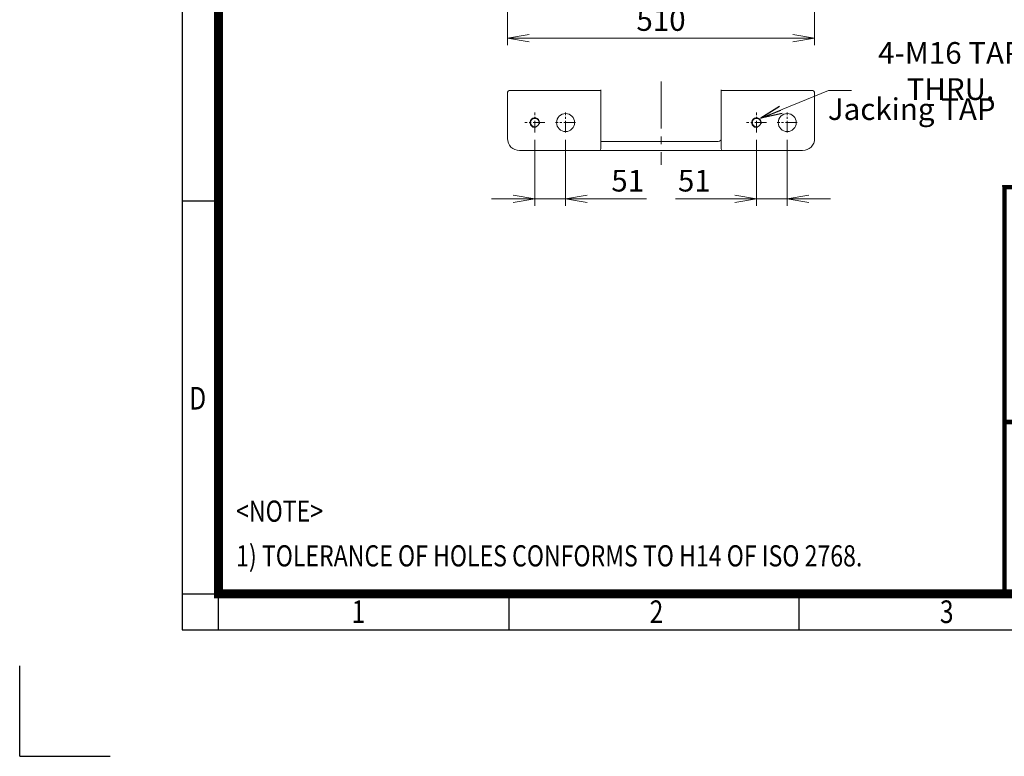
# Model space of a CAD drawing. Units: millimetres. Extents: x 0 to 4826, y 0 to 3150.
# Drawn here: x 0 to 1635, y 0 to 1223 of the extents above; entities that cross this region are included whole.
import ezdxf
from ezdxf.enums import TextEntityAlignment as Align

# ---------------------------------------------------------------- set-up
doc = ezdxf.new("R2010")
doc.units = ezdxf.units.MM
doc.header["$LTSCALE"] = 130
doc.linetypes.add('CENTER2', pattern=[1.125, 0.75, -0.125, 0.125, -0.125])
doc.layers.get('0').update_dxf_attribs({"linetype": 'CONTINUOUS', "lineweight": 30})
doc.layers.get('DEFPOINTS').update_dxf_attribs({"linetype": 'CONTINUOUS'})
for name, color, linetype, lineweight in [('CENTER LINE', 1, 'CENTER2', 9), ('DIMENSION LINE', 2, 'CONTINUOUS', 13), ('OUTLINE', 3, 'CONTINUOUS', 20), ('TEXT', 7, 'CONTINUOUS', 20)]:
    doc.layers.add(name, color=color, linetype=linetype, lineweight=lineweight)
doc.styles.add('HY견고딕', font='txt')
doc.styles.add('ROMANS', font='romans.shx', dxfattribs={"width": 0.7, "height": 3.5, "bigfont": 'whgtxt.shx'})
doc.styles.get("Standard").update_dxf_attribs({"font": 'romans.shx', "width": 0.8, "bigfont": 'whgtxt.shx'})
doc.dimstyles.get("Standard").update_dxf_attribs({"dimscale": 12, "dimtxt": 3, "dimasz": 3, "dimexe": 1, "dimexo": 1, "dimgap": 1, "dimtad": 1, "dimdec": 1, "dimzin": 9, "dimdsep": 46, "dimtxsty": 'Standard', "dimblk": 'OPEN', "dimcen": 0, "dimclrd": 256, "dimclre": 256, "dimclrt": 7, "dimadec": 1, "dimazin": 2, "dimtfac": 1, "dimtdec": 1, "dimtmove": 0, "dimatfit": 3, "dimldrblk": 'OPEN', "dimfxl": 0, "dimtolj": 1, "dimtzin": 0, "dimlwd": 9, "dimlwe": 9, "dimarcsym": 0})

# ---------------------------------------------------------------- blocks, each defined once
blk = doc.blocks.new('HS_A4양식_S_L(210X297MM)')
at = {"color": 0}
for p, q in [((18, 190), (18, 14)), ((18, 61.5), (22, 61.5)), ((18, 14), (283, 14)), ((18, 14), (283, 14))]:
    blk.add_line(p, q, dxfattribs=at)
for p, q in [((22, 14), (22, 190)), ((18, 18), (283, 18)), ((54.12, 18), (54.12, 14)), ((86.25, 18), (86.25, 14))]:
    blk.add_line(p, q)
at = {"color": 3, "const_width": 1}
blk.add_lwpolyline([(22, 18), (279, 18), (279, 186), (22, 186), (22, 17.5)], dxfattribs=at)
at = {"style": 'ROMANS', "width": 0.8}
for s, p in [('D', (19.7, 39.31)), ('1', (37.49, 15.68)), ('2', (70.48, 15.68)), ('3', (102.6, 15.68))]:
    blk.add_text(s, height=2.5, dxfattribs=at).set_placement(p, align=Align.MIDDLE)
blk = doc.blocks.new('HYOSUNG_TITLE_A4_L')
at = {"color": 3}
blk.add_line((-170.25, 45.14), (-85, 45), dxfattribs=at)
at = {"color": 3, "const_width": 0.5}
for points in [[(-170.25, 45), (0, 45)], [(-170, 45), (-170, 0)], [(-85, 19), (-170, 19)]]:
    blk.add_lwpolyline(points, dxfattribs=at)
for tag, height, style, width, p in [('GEN-TITLE-DES1{20}', 3.4, 'HY견고딕', 0.9, (-40.12, 40.23)), ('GEN-TITLE-DES2{24.5}', 2.5, 'ROMANS', 0.8, (-40.25, 36.37)), ('GEN-TITLE-NR{12.3}', 4, 'HY견고딕', 0.9, (-52.35, 27.93)), ('GEN-TITLE-DAT{7.1}', 2, 'ROMANS', 0.7, (-7.81, 21.47)), ('GEN-TITLE-REV{22.6}', 3, 'ROMANS', 0.7, (-4.61, 15.46))]:
    blk.add_attdef(tag, text='', height=height, dxfattribs=dict(style=style, width=width)).set_placement(p, align=Align.CENTER)
at = {"style": 'ROMANS', "width": 0.7}
for tag, height, p in [('GEN-TITLE-CTRN{2.5}', 2, (-167.5, 41.5)), ('GEN-TITLE-POSI{22.6}', 2, (-8.08, 32.46)), ('GEN-TITLE-APPM{2.5}', 2, (-167.5, 27.5)), ('GEN-TITLE-FSCM{20.7}', 1.8, (-12.78, 11.15))]:
    blk.add_attdef(tag, text='', height=height, dxfattribs=at).set_placement(p, align=Align.MIDDLE_CENTER)
for tag, height, p in [('GEN-TITLE-PLOT{5}', 1.8, (-160, 41.5)), ('GEN-TITLE-CHKM{2.5}', 2, (-167.5, 34.5)), ('GEN-TITLE-ISSD{5}', 1.8, (-160, 34.5)), ('GEN-TITLE-ITEM{12.7}', 3.5, (-120, 4.1)), ('GEN-TITLE-REF{12.7}', 3.5, (-39.42, 4.1)), ('GEN-TITLE-GRADE{22.6}', 3, (-4.66, 4.09))]:
    blk.add_attdef(tag, text='', height=height, dxfattribs=at).set_placement(p, align=Align.MIDDLE)
for tag, p in [('GEN-TITLE-MAT2{35}', (-153.17, 41.5)), ('GEN-TITLE-MAT1{35}', (-153.17, 34.5)), ('GEN-TITLE-DACT{35}', (-153.17, 27.5))]:
    blk.add_attdef(tag, text='', height=2, dxfattribs=at).set_placement(p, align=Align.MIDDLE_LEFT)
at = {"style": 'ROMANS'}
blk.add_attdef('GEN-TITLE-SCA{12.7}', text='', height=2, dxfattribs=at).set_placement((-7.66, 26.68), align=Align.CENTER)
blk = doc.blocks.new('_Open')
at = {"color": 0, "linetype": 'ByBlock', "lineweight": -2}
for p, q in [((-1, 0.167), (0, 0)), ((-1, -0.167), (0, 0)), ((0, 0), (-1, 0))]:
    blk.add_line(p, q, dxfattribs=at)
blk = doc.blocks.new('*D7')
at = {"layer": 'DEFPOINTS', "color": 0, "transparency": 16777216}
for p in [(809.7, 1492.5), (1319.7, 1492.5), (1319.7, 1192.5)]:
    blk.add_point(p, dxfattribs=at)
at = {"layer": 'DIMENSION LINE', "lineweight": 9, "transparency": 16777216}
for p, q in [((809.7, 1480.5), (809.7, 1180.5)), ((1319.7, 1480.5), (1319.7, 1180.5)), ((845.7, 1192.5), (1283.7, 1192.5))]:
    blk.add_line(p, q, dxfattribs=at)
at = {"layer": 'DIMENSION LINE', "lineweight": 9, "transparency": 16777216, "xscale": 36, "yscale": 36, "zscale": 36, "rotation": 180}
blk.add_blockref('_Open', (809.7, 1192.5), dxfattribs=at)
at = {"layer": 'DIMENSION LINE', "lineweight": 9, "transparency": 16777216, "xscale": 36, "yscale": 36, "zscale": 36}
blk.add_blockref('_Open', (1319.7, 1192.5), dxfattribs=at)
at = {"layer": 'DIMENSION LINE', "color": 7, "transparency": 16777216, "insert": (1064.7, 1222.5), "char_height": 36, "attachment_point": 5}
blk.add_mtext('\\A1;510', dxfattribs=at)
blk = doc.blocks.new('*D14')
at = {"layer": 'DEFPOINTS', "color": 0, "transparency": 16777216}
for p in [(855.2, 1035.5), (906.2, 1035.5), (906.2, 925.7)]:
    blk.add_point(p, dxfattribs=at)
at = {"layer": 'DIMENSION LINE', "lineweight": 9, "transparency": 16777216}
for p, q in [((855.2, 1023.5), (855.2, 913.7)), ((906.2, 1023.5), (906.2, 913.7)), ((819.2, 925.7), (783.2, 925.7)), ((855.2, 925.7), (906.2, 925.7)), ((942.2, 925.7), (1040.6, 925.7))]:
    blk.add_line(p, q, dxfattribs=at)
at = {"layer": 'DIMENSION LINE', "lineweight": 9, "transparency": 16777216, "xscale": 36, "yscale": 36, "zscale": 36}
blk.add_blockref('_Open', (855.2, 925.7), dxfattribs=at)
at = {"layer": 'DIMENSION LINE', "lineweight": 9, "transparency": 16777216, "xscale": 36, "yscale": 36, "zscale": 36, "rotation": 180}
blk.add_blockref('_Open', (906.2, 925.7), dxfattribs=at)
at = {"layer": 'DIMENSION LINE', "color": 7, "transparency": 16777216, "insert": (1009.4, 955.7), "char_height": 36, "attachment_point": 5}
blk.add_mtext('\\A1;51', dxfattribs=at)
blk = doc.blocks.new('*D15')
at = {"layer": 'DEFPOINTS', "color": 0, "transparency": 16777216}
for p in [(1223.2, 1035.5), (1274.2, 1035.5), (1274.2, 925.7)]:
    blk.add_point(p, dxfattribs=at)
at = {"layer": 'DIMENSION LINE', "lineweight": 9, "transparency": 16777216}
for p, q in [((1223.2, 1023.5), (1223.2, 913.7)), ((1274.2, 1023.5), (1274.2, 913.7)), ((1187.2, 925.7), (1088.8, 925.7)), ((1274.2, 925.7), (1223.2, 925.7)), ((1310.2, 925.7), (1346.2, 925.7))]:
    blk.add_line(p, q, dxfattribs=at)
at = {"layer": 'DIMENSION LINE', "lineweight": 9, "transparency": 16777216, "xscale": 36, "yscale": 36, "zscale": 36}
blk.add_blockref('_Open', (1223.2, 925.7), dxfattribs=at)
at = {"layer": 'DIMENSION LINE', "lineweight": 9, "transparency": 16777216, "xscale": 36, "yscale": 36, "zscale": 36, "rotation": 180}
blk.add_blockref('_Open', (1274.2, 925.7), dxfattribs=at)
at = {"layer": 'DIMENSION LINE', "color": 7, "transparency": 16777216, "insert": (1120, 955.7), "char_height": 36, "attachment_point": 5}
blk.add_mtext('\\A1;51', dxfattribs=at)

msp = doc.modelspace()

# ---------------------------------------------------------------- linework, layer by layer
for q in [(0, 150), (150, 0)]:
    msp.add_line((0, 0), q)
at = {"layer": 'CENTER LINE', "ltscale": 0.8}
msp.add_line((1064.71, 1120.26), (1064.71, 981.8), dxfattribs=at)
at = {"layer": 'CENTER LINE', "ltscale": 0.2}
for p, q in [((855.21, 1035.46), (855.21, 1068.96)), ((906.21, 1035.46), (906.21, 1068.96)), ((1223.21, 1035.46), (1223.21, 1068.96)), ((1274.21, 1035.46), (1274.21, 1068.96)), ((871.96, 1052.21), (838.46, 1052.21)), ((922.96, 1052.21), (889.46, 1052.21)), ((1239.96, 1052.21), (1206.46, 1052.21)), ((1290.96, 1052.21), (1257.46, 1052.21))]:
    msp.add_line(p, q, dxfattribs=at)
at = {"layer": 'DIMENSION LINE'}
for centre in [(855.21, 1052.21), (1223.21, 1052.21)]:
    msp.add_arc(centre, 8, 345, 285, dxfattribs=at)
at = {"layer": 'OUTLINE'}
for p, q in [((809.71, 1025.71), (809.71, 1100.71)), ((814.71, 1105.71), (964.71, 1105.71)), ((964.71, 1106.38), (964.71, 1008.71)), ((1164.71, 1008.71), (1164.71, 1106.38)), ((1164.71, 1105.71), (1314.71, 1105.71)), ((1319.71, 1100.71), (1319.71, 1025.71)), ((964.71, 1020.71), (1159.71, 1020.71)), ((829.71, 1005.71), (1299.71, 1005.71))]:
    msp.add_line(p, q, dxfattribs=at)
for centre, radius in [((906.21, 1052.21), 15), ((1274.21, 1052.21), 15), ((855.21, 1052.21), 6.92), ((1223.21, 1052.21), 6.92)]:
    msp.add_circle(centre, radius, dxfattribs=at)
for centre, radius, start, end in [((814.71, 1100.71), 5, 90, 180), ((1314.71, 1100.71), 5, 0, 90), ((829.71, 1025.71), 20, 180, 270), ((1159.71, 1025.71), 5, 270, 359.99998), ((1299.71, 1025.71), 20, 270, 0), ((961.71, 1008.71), 3, 270, 0), ((1167.71, 1008.71), 3, 180, 270)]:
    msp.add_arc(centre, radius, start, end, dxfattribs=at)

# ---------------------------------------------------------------- block references
at = {"lineweight": 0, "xscale": 15, "yscale": 15, "zscale": 15}
for name, p in [('HS_A4양식_S_L(210X297MM)', (0, 0)), ('HYOSUNG_TITLE_A4_L', (4185, 270))]:
    msp.add_blockref(name, p, dxfattribs=at)

# ---------------------------------------------------------------- texts
at = {"layer": 'TEXT', "width": 0.8}
for s, height, p in [('<NOTE>', 35.138, (359.29, 424.62)), ('1) TOLERANCE OF HOLES CONFORMS TO H14 OF ISO 2768.', 35.1382, (359.29, 350.4))]:
    msp.add_text(s, height=height, dxfattribs=at).set_placement(p, align=Align.TOP_LEFT)

# ---------------------------------------------------------------- dimensions: what is measured, and where the dimension line sits
at = {"layer": 'DIMENSION LINE'}
dim = msp.add_linear_dim(base=(1319.71, 1192.55), p1=(809.71, 1492.55), p2=(1319.71, 1492.55), dimstyle='Standard', override={"dimtmove": 0}, dxfattribs=at)
dim.commit()
dim.dimension.update_dxf_attribs({"geometry": '*D7', "text_midpoint": (1064.71, 1192.55), "dimtype": 160})
dim = msp.add_linear_dim(base=(906.21, 925.71), p1=(855.21, 1035.46), p2=(906.21, 1035.46), dimstyle='Standard', dxfattribs=at)
dim.commit()
dim.dimension.update_dxf_attribs({"geometry": '*D14', "text_midpoint": (1009.41, 955.71)})
dim = msp.add_linear_dim(base=(1274.21, 925.71), p1=(1223.21, 1035.46), p2=(1274.21, 1035.46), dimstyle='Standard', dxfattribs=at)
dim.commit()
dim.dimension.update_dxf_attribs({"geometry": '*D15', "text_midpoint": (1120.01, 925.71), "dimtype": 160})

# ---------------------------------------------------------------- leaders
at = {"layer": 'DIMENSION LINE', "color": 7}
msp.add_leader([(1230.23, 1059.33), (1342.65, 1105.71), (1734.81, 1105.67)], dimstyle='Standard', dxfattribs=at)

# ---------------------------------------------------------------- next in the draw order: texts
at = {"layer": 'DIMENSION LINE', "color": 7, "insert": (1545.11, 1137.82), "char_height": 36, "attachment_point": 5, "bg_fill": 3, "box_fill_scale": 1.1, "bg_fill_color": 256, "bg_fill_true_color": 13158600, "bg_fill_transparency": 0}
msp.add_mtext('\\A1;4-M16 TAP THRU.', dxfattribs=at)

# ---------------------------------------------------------------- next in the draw order: texts
at = {"layer": 'DIMENSION LINE', "color": 7, "insert": (1480.89, 1069.86), "char_height": 36, "attachment_point": 5, "bg_fill": 3, "box_fill_scale": 1.1, "bg_fill_color": 256, "bg_fill_true_color": 13158600, "bg_fill_transparency": 0}
msp.add_mtext('Jacking TAP', dxfattribs=at)

doc.saveas('drawing.dxf')
